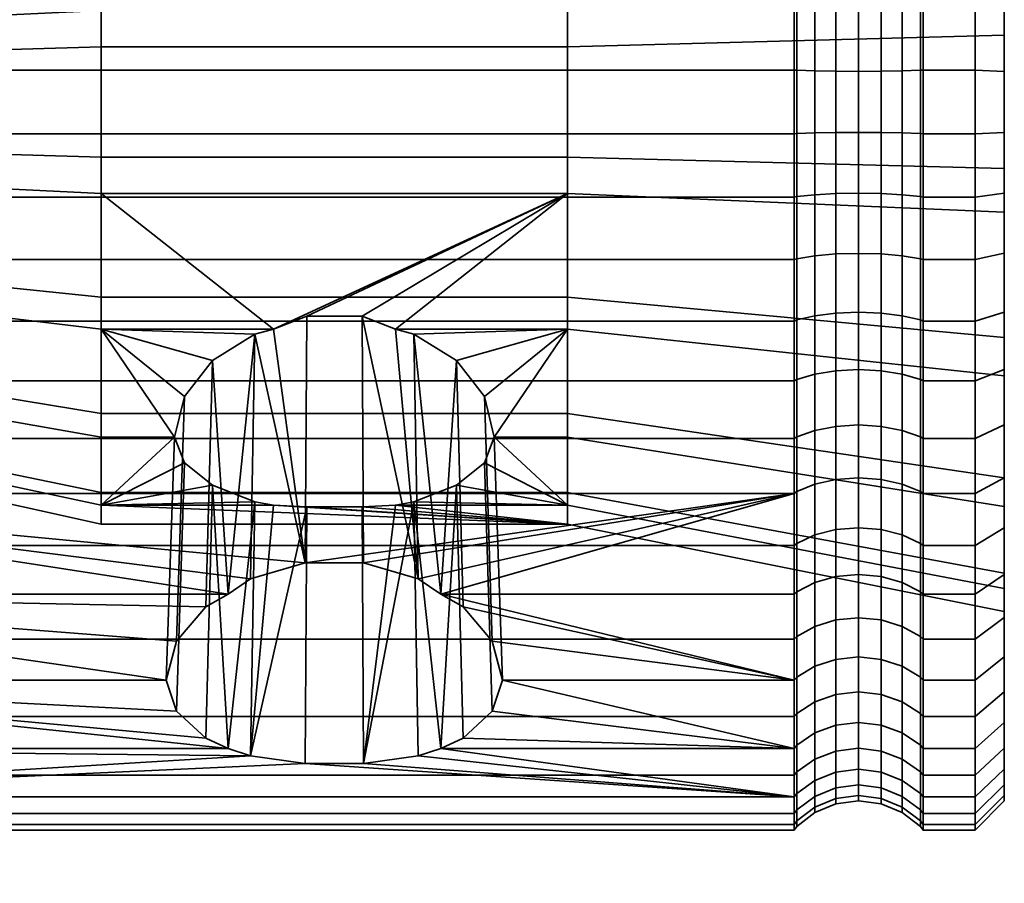
# Model space of a CAD drawing. Units: millimetres. Extents: x -363 to 139, y 185 to 687.
# Drawn here: x 105 to 139, y 396 to 426 of the extents above; entities that cross this region are included whole.
import ezdxf

# ---------------------------------------------------------------- set-up
doc = ezdxf.new("R2010")
doc.units = ezdxf.units.MM
doc.layers.add('kedersystem', color=4, linetype='Continuous', lineweight=35)

msp = doc.modelspace()

# ---------------------------------------------------------------- meshes
at = {"layer": 'kedersystem'}
mesh = msp.add_polyface(dxfattribs=at)
corners = [(131.973, 439.642, -49.984), (131.973, 436.184, -47.331), (132.066, 436.119, -47.434), (132.066, 439.56, -50.074), (131.973, 432.319, -45.319), (132.066, 432.273, -45.431), (131.973, 428.163, -44.009), (132.066, 428.137, -44.127), (131.973, 423.842, -43.44), (132.066, 423.837, -43.561), (131.973, 421.661, -93.392), (131.973, 426.015, -93.202), (132.066, 425.999, -93.082), (132.066, 421.667, -93.271), (131.973, 430.27, -92.259), (132.066, 430.233, -92.143), (131.973, 434.296, -90.591), (132.066, 434.24, -90.484), (131.973, 437.971, -88.25), (132.066, 437.897, -88.154), (112.602, 431.991, -57.514), (112.76, 438.048, -53.033), (113.957, 437.437, -52.236), (113.852, 431.201, -56.79), (115.426, 437.111, -51.812), (115.388, 430.781, -56.405), (116.988, 437.111, -51.812), (117.025, 430.781, -56.405), (118.457, 437.437, -52.236), (118.562, 431.201, -56.79), (119.654, 438.048, -53.033), (119.812, 431.991, -57.514), (120.436, 438.872, -54.107), (120.622, 433.052, -58.487), (120.707, 439.809, -55.328), (120.898, 434.256, -59.589), (120.436, 440.746, -56.549), (120.622, 435.009, -61.036), (119.654, 441.57, -57.622), (119.812, 435.674, -62.313), (124.207, 430.543, -56.187), (108.207, 430.543, -56.187), (124.207, 434.256, -59.589), (118.562, 436.168, -63.263), (124.207, 436.581, -64.056), (117.025, 436.432, -63.77), (108.207, 436.581, -64.056), (115.388, 436.432, -63.77), (139.187, 436.632, -57.765), (139.187, 432.153, -53.66), (139.187, 426.539, -51.335), (124.207, 425.89, -54.26), (139.187, 420.468, -51.07), (124.207, 420.859, -54.04), (139.187, 425.036, -85.762), (139.187, 430.831, -83.935), (124.207, 429.447, -81.278), (124.207, 424.645, -82.792), (139.187, 435.651, -80.236), (124.207, 433.442, -78.212), (139.187, 438.916, -75.111), (124.207, 436.148, -73.965), (139.187, 440.231, -69.179), (124.207, 437.238, -69.048), (139.187, 439.438, -63.155), (108.207, 425.89, -54.26), (108.207, 420.859, -54.04), (108.207, 429.447, -81.278), (108.207, 424.645, -82.792), (108.207, 433.442, -78.212), (108.207, 436.148, -73.965), (108.207, 437.238, -69.048)]
mesh.append_faces([[corners[k] for k in face] for face in [(0, 1, 2, 3), (1, 4, 5, 2), (4, 6, 7, 5), (6, 8, 9, 7), (10, 11, 12, 13), (11, 14, 15, 12), (14, 16, 17, 15), (16, 18, 19, 17), (20, 21, 22, 23), (23, 22, 24, 25), (25, 24, 26, 27), (27, 26, 28, 29), (29, 28, 30, 31), (31, 30, 32, 33), (33, 32, 34, 35), (35, 34, 36, 37), (37, 36, 38, 39), (48, 49, 40, 42), (49, 50, 51, 40), (50, 52, 53, 51), (54, 55, 56, 57), (55, 58, 59, 56), (58, 60, 61, 59), (60, 62, 63, 61), (64, 48, 42, 44), (40, 51, 65, 41), (51, 53, 66, 65), (57, 56, 67, 68), (56, 59, 69, 67), (59, 61, 70, 69), (61, 63, 71, 70), (63, 44, 46, 71)]])
mesh.append_faces([[corners[k] for k in face] for face in [(40, 35, 42), (37, 42, 35)]], dxfattribs={"vtx0": -1})
mesh.append_faces([[corners[k] for k in face] for face in [(42, 43, 44), (44, 45, 46)]], dxfattribs={"vtx0": -1, "vtx1": -1})
mesh.append_faces([[corners[k] for k in face] for face in [(40, 25, 27), (40, 27, 29), (40, 29, 31), (40, 31, 33), (40, 33, 35), (42, 39, 43), (44, 43, 45), (46, 45, 47)]], dxfattribs={"vtx0": -1, "vtx2": -1})
mesh.append_faces([[corners[k] for k in face] for face in [(40, 41, 25), (37, 39, 42)]], dxfattribs={"vtx1": -1, "vtx2": -1})
mesh = msp.add_polyface(dxfattribs=at)
corners = [(90.133, 428.163, -44.009), (131.973, 428.163, -44.009), (131.973, 432.319, -45.319), (90.133, 432.319, -45.319), (90.133, 423.842, -43.44), (131.973, 423.842, -43.44), (90.133, 426.015, -93.202), (131.973, 426.015, -93.202), (131.973, 421.661, -93.392), (90.133, 421.661, -93.392), (90.133, 430.27, -92.259), (131.973, 430.27, -92.259), (90.133, 434.296, -90.591), (131.973, 434.296, -90.591), (108.207, 430.543, -56.187), (108.207, 434.256, -59.589), (111.516, 434.256, -59.589), (111.792, 433.052, -58.487), (112.602, 431.991, -57.514), (113.852, 431.201, -56.79), (115.388, 430.781, -56.405), (99.99, 429.562, -57.727), (99.99, 432.807, -60.701), (108.207, 425.89, -54.26), (99.99, 425.495, -56.042), (108.207, 420.859, -54.04), (99.99, 421.098, -55.85), (108.207, 424.645, -82.792), (108.207, 429.447, -81.278), (99.99, 428.604, -79.658), (99.99, 424.406, -80.982), (108.207, 433.442, -78.212), (99.99, 432.096, -76.978), (99.207, 425.284, -56.995), (99.207, 429.037, -58.55), (99.264, 429.215, -58.27), (99.264, 425.356, -56.672), (99.679, 425.468, -56.167), (99.679, 429.493, -57.834), (99.207, 432.032, -61.295), (99.264, 432.296, -61.093), (99.679, 432.706, -60.778), (99.207, 433.908, -64.898), (99.264, 434.225, -64.799), (99.207, 433.559, -72.893), (99.207, 431.376, -76.319), (99.264, 431.621, -76.543), (99.264, 433.866, -73.019), (99.679, 434.344, -73.217), (99.679, 432.002, -76.893), (99.99, 434.461, -73.266), (99.207, 428.153, -78.792), (99.264, 428.307, -79.086), (99.679, 428.545, -79.545), (99.207, 424.279, -80.014), (99.264, 424.322, -80.343), (99.679, 424.39, -80.855), (99.207, 420.22, -79.837), (99.264, 420.148, -80.16), (99.679, 420.036, -80.665), (99.99, 420.009, -80.79), (99.207, 421.225, -56.818), (99.264, 421.182, -56.489), (99.679, 421.114, -55.977), (99.427, 429.373, -58.022), (99.427, 425.419, -56.385), (99.427, 432.529, -60.914), (99.427, 434.505, -64.71), (99.679, 434.718, -64.643), (99.427, 431.838, -76.742), (99.427, 434.137, -73.132), (99.427, 428.442, -79.347), (99.427, 424.36, -80.634), (99.427, 420.085, -80.447), (99.427, 421.143, -56.198)]
mesh.append_faces([[corners[k] for k in face] for face in [(0, 1, 2, 3), (4, 5, 1, 0), (6, 7, 8, 9), (10, 11, 7, 6), (12, 13, 11, 10), (15, 14, 21, 22), (14, 23, 24, 21), (23, 25, 26, 24), (27, 28, 29, 30), (28, 31, 32, 29), (33, 34, 35, 36), (37, 38, 21, 24), (34, 39, 40, 35), (38, 41, 22, 21), (39, 42, 43, 40), (44, 45, 46, 47), (48, 49, 32, 50), (45, 51, 52, 46), (49, 53, 29, 32), (51, 54, 55, 52), (53, 56, 30, 29), (54, 57, 58, 55), (56, 59, 60, 30), (61, 33, 36, 62), (63, 37, 24, 26), (36, 35, 64, 65), (65, 64, 38, 37), (35, 40, 66, 64), (64, 66, 41, 38), (40, 43, 67, 66), (66, 67, 68, 41), (47, 46, 69, 70), (70, 69, 49, 48), (46, 52, 71, 69), (69, 71, 53, 49), (52, 55, 72, 71), (71, 72, 56, 53), (55, 58, 73, 72), (72, 73, 59, 56), (62, 36, 65, 74), (74, 65, 37, 63)]])
mesh.append_faces([[corners[k] for k in face] for face in [(14, 16, 17), (14, 17, 18), (14, 18, 19), (14, 19, 20)]], dxfattribs={"vtx0": -1, "vtx2": -1})
mesh.append_faces([[corners[k] for k in face] for face in [(14, 15, 16)]], dxfattribs={"vtx2": -1})
mesh = msp.add_polyface(dxfattribs=at)
corners = [(136.401, 428.163, -44.009), (138.187, 428.163, -44.009), (138.187, 432.319, -45.319), (136.401, 432.319, -45.319), (136.401, 423.842, -43.44), (138.187, 423.842, -43.44), (136.401, 426.015, -93.202), (138.187, 426.015, -93.202), (138.187, 421.661, -93.392), (136.401, 421.661, -93.392), (136.401, 430.27, -92.259), (138.187, 430.27, -92.259), (136.308, 432.273, -45.431), (136.308, 428.137, -44.127), (136.308, 423.837, -43.561), (136.308, 421.667, -93.271), (136.308, 425.999, -93.082), (136.308, 430.233, -92.143), (139.187, 432.153, -53.66), (139.187, 431.935, -46.246), (139.187, 427.946, -44.989), (139.187, 426.539, -51.335), (139.187, 423.799, -44.443), (139.187, 420.468, -51.07), (139.187, 425.884, -92.207), (139.187, 429.968, -91.302), (139.187, 430.831, -83.935), (139.187, 433.832, -89.701), (139.187, 425.036, -85.762), (139.187, 421.705, -92.389), (135.687, 432.09, -45.872), (135.687, 428.033, -44.593), (134.963, 431.975, -46.148), (134.963, 427.969, -44.885), (134.187, 431.936, -46.243), (134.187, 427.946, -44.985), (133.41, 431.975, -46.148), (133.41, 427.969, -44.885), (132.687, 432.09, -45.872), (132.687, 428.033, -44.593), (132.066, 432.273, -45.431), (132.066, 428.137, -44.127), (135.687, 423.816, -44.037), (134.963, 423.803, -44.337), (134.187, 423.799, -44.439), (133.41, 423.803, -44.337), (132.687, 423.816, -44.037), (132.066, 423.837, -43.561), (135.687, 421.688, -92.795), (135.687, 425.937, -92.609), (134.963, 421.701, -92.495), (134.963, 425.898, -92.312), (134.187, 421.705, -92.393), (134.187, 425.885, -92.211), (133.41, 421.701, -92.495), (133.41, 425.898, -92.312), (132.687, 421.688, -92.795), (132.687, 425.937, -92.609), (132.066, 421.667, -93.271), (132.066, 425.999, -93.082), (135.687, 430.09, -91.689), (134.963, 430, -91.403), (134.187, 429.969, -91.305), (133.41, 430, -91.403), (132.687, 430.09, -91.689), (132.066, 430.233, -92.143), (134.187, 433.834, -89.704), (134.963, 433.881, -89.795), (133.41, 433.881, -89.795)]
mesh.append_faces([[corners[k] for k in face] for face in [(0, 1, 2, 3), (4, 5, 1, 0), (6, 7, 8, 9), (10, 11, 7, 6), (3, 12, 13, 0), (0, 13, 14, 4), (9, 15, 16, 6), (6, 16, 17, 10), (8, 7, 24, 29), (7, 11, 25, 24), (2, 1, 20, 19), (1, 5, 22, 20), (30, 31, 13, 12), (32, 33, 31, 30), (34, 35, 33, 32), (36, 37, 35, 34), (38, 39, 37, 36), (40, 41, 39, 38), (31, 42, 14, 13), (33, 43, 42, 31), (35, 44, 43, 33), (37, 45, 44, 35), (39, 46, 45, 37), (41, 47, 46, 39), (48, 49, 16, 15), (50, 51, 49, 48), (52, 53, 51, 50), (54, 55, 53, 52), (56, 57, 55, 54), (58, 59, 57, 56), (49, 60, 17, 16), (51, 61, 60, 49), (53, 62, 61, 51), (55, 63, 62, 53), (57, 64, 63, 55), (59, 65, 64, 57), (62, 66, 67, 61), (63, 68, 66, 62)]])
mesh.append_faces([[corners[k] for k in face] for face in [(18, 20, 21), (21, 22, 23), (28, 24, 26)]], dxfattribs={"vtx0": -1, "vtx1": -1})
mesh.append_faces([[corners[k] for k in face] for face in [(18, 19, 20), (21, 20, 22), (26, 25, 27), (28, 29, 24)]], dxfattribs={"vtx0": -1, "vtx2": -1})
mesh.append_faces([[corners[k] for k in face] for face in [(24, 25, 26)]], dxfattribs={"vtx1": -1, "vtx2": -1})
mesh = msp.add_polyface(dxfattribs=at)
corners = [(131.973, 423.842, -43.44), (131.973, 419.489, -43.63), (132.066, 419.505, -43.75), (132.066, 423.837, -43.561), (131.973, 415.234, -44.573), (132.066, 415.271, -44.689), (131.973, 411.208, -46.241), (132.066, 411.264, -46.348), (131.973, 407.533, -48.582), (132.066, 407.607, -48.678), (131.973, 409.319, -89.501), (131.973, 413.185, -91.513), (132.066, 413.231, -91.401), (132.066, 409.385, -89.398), (131.973, 417.341, -92.823), (132.066, 417.367, -92.705), (131.973, 421.661, -93.392), (132.066, 421.667, -93.271), (124.207, 408.266, -67.784), (124.207, 408.923, -72.776), (118.297, 408.923, -72.776), (114.117, 408.923, -72.776), (108.207, 408.923, -72.776), (124.207, 411.248, -77.243), (121.689, 411.248, -77.243), (121.35, 410.371, -75.557), (120.393, 409.601, -74.079), (118.936, 409.032, -72.985), (124.207, 414.961, -80.645), (118.297, 414.961, -80.645), (118.936, 414.788, -80.486), (120.393, 413.878, -79.653), (121.35, 412.65, -78.527), (124.207, 419.614, -82.572), (108.207, 419.614, -82.572), (114.117, 414.961, -80.645), (115.26, 415.398, -80.826), (117.154, 415.398, -80.826), (121.623, 404.255, -85.094), (120.619, 405.429, -86.375), (119.855, 405.862, -86.848), (119.083, 406.389, -87.252), (117.205, 406.946, -87.68), (115.209, 406.946, -87.68), (113.477, 414.788, -80.486), (139.187, 420.468, -51.07), (139.187, 414.673, -52.897), (124.207, 416.057, -55.554), (124.207, 420.859, -54.04), (139.187, 409.853, -56.596), (124.207, 412.061, -58.62), (139.187, 406.588, -61.721), (124.207, 409.356, -62.867), (139.187, 406.066, -73.677), (139.187, 408.871, -79.067), (139.187, 413.351, -83.172), (139.187, 418.965, -85.497), (139.187, 425.036, -85.762), (124.207, 424.645, -82.792), (108.207, 416.057, -55.554), (108.207, 420.859, -54.04), (108.207, 412.061, -58.62), (108.207, 409.356, -62.867), (108.207, 408.266, -67.784), (108.207, 424.645, -82.792), (132.687, 415.414, -45.143), (132.687, 419.567, -44.223), (132.687, 411.484, -46.771)]
mesh.append_faces([[corners[k] for k in face] for face in [(0, 1, 2, 3), (1, 4, 5, 2), (4, 6, 7, 5), (6, 8, 9, 7), (10, 11, 12, 13), (11, 14, 15, 12), (14, 16, 17, 15), (38, 32, 31, 39), (42, 37, 36, 43), (45, 46, 47, 48), (46, 49, 50, 47), (49, 51, 52, 50), (53, 54, 23, 19), (54, 55, 28, 23), (55, 56, 33, 28), (56, 57, 58, 33), (48, 47, 59, 60), (47, 50, 61, 59), (50, 52, 62, 61), (52, 18, 63, 62), (33, 58, 64, 34), (2, 5, 65, 66), (5, 7, 67, 65)]])
mesh.append_faces([[corners[k] for k in face] for face in [(19, 27, 20), (28, 24, 23), (33, 29, 28), (40, 30, 41), (41, 37, 42)]], dxfattribs={"vtx0": -1})
mesh.append_faces([[corners[k] for k in face] for face in [(18, 21, 22), (19, 24, 25), (19, 25, 26), (19, 26, 27), (28, 30, 31), (28, 31, 32), (28, 32, 24), (33, 35, 36), (33, 36, 37), (33, 37, 29), (40, 31, 30), (41, 29, 37), (43, 35, 44)]], dxfattribs={"vtx0": -1, "vtx2": -1})
mesh.append_faces([[corners[k] for k in face] for face in [(33, 34, 35)]], dxfattribs={"vtx1": -1, "vtx2": -1})
mesh.append_faces([[corners[k] for k in face] for face in [(18, 19, 20), (19, 23, 24), (28, 29, 30), (41, 30, 29), (43, 36, 35)]], dxfattribs={"vtx2": -1})
mesh = msp.add_polyface(dxfattribs=at)
corners = [(136.401, 419.489, -43.63), (138.187, 419.489, -43.63), (138.187, 423.842, -43.44), (136.401, 423.842, -43.44), (136.401, 415.234, -44.573), (138.187, 415.234, -44.573), (136.401, 417.341, -92.823), (138.187, 417.341, -92.823), (138.187, 413.185, -91.513), (136.401, 413.185, -91.513), (136.401, 421.661, -93.392), (138.187, 421.661, -93.392), (136.308, 423.837, -43.561), (136.308, 419.505, -43.75), (136.308, 415.271, -44.689), (136.308, 413.231, -91.401), (136.308, 417.367, -92.705), (136.308, 421.667, -93.271), (139.187, 420.468, -51.07), (139.187, 423.799, -44.443), (139.187, 419.62, -44.625), (139.187, 415.536, -45.53), (139.187, 411.672, -47.131), (139.187, 414.673, -52.897), (139.187, 413.569, -90.586), (139.187, 417.558, -91.843), (139.187, 418.965, -85.497), (139.187, 421.705, -92.389), (139.187, 425.036, -85.762), (139.187, 413.351, -83.172), (135.687, 423.816, -44.037), (135.687, 419.567, -44.223), (134.963, 423.803, -44.337), (134.963, 419.606, -44.52), (134.187, 423.799, -44.439), (134.187, 419.619, -44.621), (133.41, 423.803, -44.337), (133.41, 419.606, -44.52), (132.687, 423.816, -44.037), (132.687, 419.567, -44.223), (132.066, 423.837, -43.561), (132.066, 419.505, -43.75), (135.687, 415.414, -45.143), (134.963, 415.504, -45.429), (134.187, 415.535, -45.527), (133.41, 415.504, -45.429), (132.687, 415.414, -45.143), (134.963, 411.623, -47.037), (135.687, 411.484, -46.771), (134.187, 411.67, -47.128), (133.41, 411.623, -47.037), (132.687, 411.484, -46.771), (135.687, 413.414, -90.96), (135.687, 417.47, -92.24), (134.963, 413.528, -90.684), (134.963, 417.535, -91.947), (134.187, 413.568, -90.589), (134.187, 417.557, -91.847), (133.41, 413.528, -90.684), (133.41, 417.535, -91.947), (132.687, 413.414, -90.96), (132.687, 417.47, -92.24), (132.066, 413.231, -91.401), (132.066, 417.367, -92.705), (135.687, 421.688, -92.795), (134.963, 421.701, -92.495), (134.187, 421.705, -92.393), (133.41, 421.701, -92.495), (132.687, 421.688, -92.795), (132.066, 421.667, -93.271)]
mesh.append_faces([[corners[k] for k in face] for face in [(0, 1, 2, 3), (4, 5, 1, 0), (6, 7, 8, 9), (10, 11, 7, 6), (3, 12, 13, 0), (0, 13, 14, 4), (9, 15, 16, 6), (6, 16, 17, 10), (8, 7, 25, 24), (7, 11, 27, 25), (2, 1, 20, 19), (1, 5, 21, 20), (30, 31, 13, 12), (32, 33, 31, 30), (34, 35, 33, 32), (36, 37, 35, 34), (38, 39, 37, 36), (40, 41, 39, 38), (31, 42, 14, 13), (33, 43, 42, 31), (35, 44, 43, 33), (37, 45, 44, 35), (39, 46, 45, 37), (43, 47, 48, 42), (44, 49, 47, 43), (45, 50, 49, 44), (46, 51, 50, 45), (52, 53, 16, 15), (54, 55, 53, 52), (56, 57, 55, 54), (58, 59, 57, 56), (60, 61, 59, 58), (62, 63, 61, 60), (53, 64, 17, 16), (55, 65, 64, 53), (57, 66, 65, 55), (59, 67, 66, 57), (61, 68, 67, 59), (63, 69, 68, 61)]])
mesh.append_faces([[corners[k] for k in face] for face in [(22, 23, 21), (26, 27, 28), (29, 24, 26)]], dxfattribs={"vtx0": -1, "vtx1": -1})
mesh.append_faces([[corners[k] for k in face] for face in [(18, 19, 20), (18, 20, 21), (21, 23, 18), (26, 25, 27)]], dxfattribs={"vtx0": -1, "vtx2": -1})
mesh.append_faces([[corners[k] for k in face] for face in [(24, 25, 26)]], dxfattribs={"vtx1": -1, "vtx2": -1})
mesh = msp.add_polyface(dxfattribs=at)
corners = [(90.133, 419.489, -43.63), (131.973, 419.489, -43.63), (131.973, 423.842, -43.44), (90.133, 423.842, -43.44), (90.133, 415.234, -44.573), (131.973, 415.234, -44.573), (90.133, 411.208, -46.241), (131.973, 411.208, -46.241), (90.133, 413.185, -91.513), (131.973, 413.185, -91.513), (131.973, 409.319, -89.501), (90.133, 409.319, -89.501), (90.133, 417.341, -92.823), (131.973, 417.341, -92.823), (90.133, 421.661, -93.392), (131.973, 421.661, -93.392), (108.207, 414.961, -80.645), (108.207, 411.248, -77.243), (110.725, 411.248, -77.243), (111.064, 412.65, -78.527), (112.021, 413.878, -79.653), (113.477, 414.788, -80.486), (114.117, 414.961, -80.645), (108.207, 419.614, -82.572), (112.559, 405.862, -86.848), (108.207, 420.859, -54.04), (108.207, 416.057, -55.554), (99.99, 416.9, -57.174), (99.99, 421.098, -55.85), (108.207, 412.061, -58.62), (99.99, 413.408, -59.854), (108.207, 409.356, -62.867), (99.99, 411.043, -63.566), (99.99, 415.942, -79.105), (99.99, 412.697, -76.131), (99.99, 420.009, -80.79), (108.207, 424.645, -82.792), (99.99, 424.406, -80.982), (99.207, 420.22, -79.837), (99.207, 416.467, -78.282), (99.264, 416.288, -78.562), (99.264, 420.148, -80.16), (99.679, 420.036, -80.665), (99.679, 416.011, -78.998), (99.207, 413.471, -75.537), (99.264, 413.208, -75.739), (99.679, 412.798, -76.054), (99.207, 411.596, -71.934), (99.264, 411.279, -72.033), (99.679, 410.786, -72.189), (99.99, 410.664, -72.227), (99.207, 411.065, -67.906), (99.264, 410.734, -67.891), (99.207, 411.945, -63.939), (99.264, 411.638, -63.813), (99.207, 414.127, -60.513), (99.264, 413.883, -60.289), (99.679, 411.16, -63.615), (99.679, 413.501, -59.939), (99.207, 417.35, -58.04), (99.264, 417.197, -57.746), (99.679, 416.958, -57.287), (99.207, 421.225, -56.818), (99.264, 421.182, -56.489), (99.679, 421.114, -55.977), (99.427, 416.13, -78.81), (99.427, 420.085, -80.447), (99.427, 412.975, -75.918), (99.427, 410.999, -72.122), (99.427, 411.366, -63.7), (99.427, 410.44, -67.878), (99.427, 413.666, -60.09), (99.427, 417.062, -57.485), (99.427, 421.143, -56.198)]
mesh.append_faces([[corners[k] for k in face] for face in [(0, 1, 2, 3), (4, 5, 1, 0), (6, 7, 5, 4), (8, 9, 10, 11), (12, 13, 9, 8), (14, 15, 13, 12), (25, 26, 27, 28), (26, 29, 30, 27), (29, 31, 32, 30), (17, 16, 33, 34), (16, 23, 35, 33), (23, 36, 37, 35), (38, 39, 40, 41), (42, 43, 33, 35), (39, 44, 45, 40), (43, 46, 34, 33), (44, 47, 48, 45), (46, 49, 50, 34), (47, 51, 52, 48), (51, 53, 54, 52), (53, 55, 56, 54), (57, 58, 30, 32), (55, 59, 60, 56), (58, 61, 27, 30), (59, 62, 63, 60), (61, 64, 28, 27), (41, 40, 65, 66), (66, 65, 43, 42), (40, 45, 67, 65), (65, 67, 46, 43), (45, 48, 68, 67), (67, 68, 49, 46), (52, 54, 69, 70), (54, 56, 71, 69), (69, 71, 58, 57), (56, 60, 72, 71), (71, 72, 61, 58), (60, 63, 73, 72), (72, 73, 64, 61)]])
mesh.append_faces([[corners[k] for k in face] for face in [(16, 21, 22), (22, 23, 16)]], dxfattribs={"vtx0": -1})
mesh.append_faces([[corners[k] for k in face] for face in [(16, 18, 19), (16, 19, 20), (16, 20, 21), (24, 21, 20)]], dxfattribs={"vtx0": -1, "vtx2": -1})
mesh.append_faces([[corners[k] for k in face] for face in [(16, 17, 18)]], dxfattribs={"vtx2": -1})
mesh = msp.add_polyface(dxfattribs=at)
corners = [(136.401, 409.319, -89.501), (138.187, 409.319, -89.501), (138.187, 405.862, -86.848), (136.401, 405.862, -86.848), (136.401, 411.208, -46.241), (138.187, 411.208, -46.241), (138.187, 415.234, -44.573), (136.401, 415.234, -44.573), (136.401, 407.533, -48.582), (138.187, 407.533, -48.582), (136.401, 413.185, -91.513), (138.187, 413.185, -91.513), (136.308, 415.271, -44.689), (136.308, 411.264, -46.348), (136.308, 407.607, -48.678), (136.308, 405.944, -86.758), (136.308, 409.385, -89.398), (136.308, 413.231, -91.401), (139.187, 405.273, -67.653), (139.187, 406.588, -61.721), (139.187, 408.144, -49.379), (139.187, 409.853, -56.596), (139.187, 411.672, -47.131), (139.187, 414.673, -52.897), (139.187, 405.06, -52.204), (139.187, 406.066, -73.677), (139.187, 406.54, -86.108), (139.187, 408.871, -79.067), (139.187, 409.859, -88.654), (139.187, 413.351, -83.172), (139.187, 413.569, -90.586), (139.187, 415.536, -45.53), (138.187, 404.32, -51.526), (135.687, 415.414, -45.143), (135.687, 411.484, -46.771), (135.687, 407.897, -49.057), (134.963, 411.623, -47.037), (134.963, 408.079, -49.294), (134.187, 411.67, -47.128), (134.187, 408.142, -49.376), (133.41, 411.623, -47.037), (133.41, 408.079, -49.294), (132.687, 411.484, -46.771), (132.687, 407.897, -49.057), (132.066, 411.264, -46.348), (132.066, 407.607, -48.678), (135.687, 404.761, -51.93), (136.308, 404.409, -51.608), (134.963, 404.982, -52.133), (134.187, 405.057, -52.202), (133.41, 404.982, -52.133), (132.687, 404.761, -51.93), (135.687, 406.266, -86.407), (135.687, 409.641, -88.996), (134.963, 406.469, -86.186), (134.963, 409.802, -88.744), (134.187, 406.538, -86.111), (134.187, 409.857, -88.657), (133.41, 406.469, -86.186), (133.41, 409.802, -88.744), (132.687, 406.266, -86.407), (132.687, 409.641, -88.996), (132.066, 405.944, -86.758), (132.066, 409.385, -89.398), (135.687, 413.414, -90.96), (134.963, 413.528, -90.684), (134.187, 413.568, -90.589), (133.41, 413.528, -90.684), (132.687, 413.414, -90.96), (132.066, 413.231, -91.401)]
mesh.append_faces([[corners[k] for k in face] for face in [(0, 1, 2, 3), (4, 5, 6, 7), (8, 9, 5, 4), (10, 11, 1, 0), (7, 12, 13, 4), (4, 13, 14, 8), (3, 15, 16, 0), (0, 16, 17, 10), (6, 5, 22, 31), (5, 9, 20, 22), (9, 32, 24, 20), (2, 1, 28, 26), (1, 11, 30, 28), (33, 34, 13, 12), (34, 35, 14, 13), (36, 37, 35, 34), (38, 39, 37, 36), (40, 41, 39, 38), (42, 43, 41, 40), (44, 45, 43, 42), (35, 46, 47, 14), (37, 48, 46, 35), (39, 49, 48, 37), (41, 50, 49, 39), (43, 51, 50, 41), (52, 53, 16, 15), (54, 55, 53, 52), (56, 57, 55, 54), (58, 59, 57, 56), (60, 61, 59, 58), (62, 63, 61, 60), (53, 64, 17, 16), (55, 65, 64, 53), (57, 66, 65, 55), (59, 67, 66, 57), (61, 68, 67, 59), (63, 69, 68, 61)]])
mesh.append_faces([[corners[k] for k in face] for face in [(20, 21, 22), (24, 18, 20), (25, 26, 27), (27, 28, 29)]], dxfattribs={"vtx0": -1, "vtx1": -1})
mesh.append_faces([[corners[k] for k in face] for face in [(20, 19, 21), (22, 21, 23), (27, 26, 28), (29, 28, 30)]], dxfattribs={"vtx0": -1, "vtx2": -1})
mesh.append_faces([[corners[k] for k in face] for face in [(18, 19, 20)]], dxfattribs={"vtx1": -1, "vtx2": -1})
mesh = msp.add_polyface(dxfattribs=at)
corners = [(131.973, 398.909, -75.934), (90.133, 398.909, -75.934), (115.209, 400.054, -78.698), (113.33, 400.323, -79.346), (90.133, 400.577, -79.96), (112.559, 400.577, -79.96), (131.973, 409.319, -89.501), (115.209, 406.946, -87.68), (90.133, 409.319, -89.501), (113.33, 406.389, -87.252), (112.559, 405.862, -86.848), (90.133, 407.533, -48.582), (131.973, 407.533, -48.582), (131.973, 411.208, -46.241), (90.133, 411.208, -46.241), (90.133, 404.32, -51.526), (131.973, 404.32, -51.526), (90.133, 401.667, -54.984), (131.973, 401.667, -54.984), (90.133, 399.655, -58.849), (131.973, 399.655, -58.849), (90.133, 398.345, -63.005), (131.973, 398.345, -63.005), (90.133, 397.776, -67.326), (131.973, 397.776, -67.326), (90.133, 397.966, -71.679), (131.973, 397.966, -71.679), (90.133, 402.918, -83.635), (110.439, 402.918, -83.635), (110.791, 401.855, -81.966), (111.795, 400.921, -80.501), (90.133, 405.862, -86.848), (111.795, 405.429, -86.375), (110.791, 404.255, -85.094), (124.207, 408.266, -67.784), (108.207, 408.923, -72.776), (108.207, 408.266, -67.784), (114.117, 408.923, -72.776), (113.477, 409.032, -72.985), (112.021, 409.601, -74.079), (111.064, 410.371, -75.557), (110.725, 411.248, -77.243), (108.207, 411.248, -77.243), (115.26, 408.861, -72.308), (113.477, 414.788, -80.486), (112.021, 413.878, -79.653), (111.064, 412.65, -78.527), (108.207, 409.356, -62.867), (99.99, 410.09, -67.863), (99.99, 411.043, -63.566), (99.99, 410.664, -72.227), (99.99, 412.697, -76.131), (99.679, 410.786, -72.189), (99.679, 410.217, -67.869), (99.679, 411.16, -63.615), (99.264, 411.279, -72.033), (99.264, 410.734, -67.891), (99.427, 410.44, -67.878), (99.427, 410.999, -72.122), (99.427, 411.366, -63.7)]
mesh.append_faces([[corners[k] for k in face] for face in [(11, 12, 13, 14), (15, 16, 12, 11), (17, 18, 16, 15), (19, 20, 18, 17), (21, 22, 20, 19), (23, 24, 22, 21), (25, 26, 24, 23), (1, 0, 26, 25), (28, 41, 40, 29), (29, 40, 39, 30), (32, 45, 46, 33), (33, 46, 41, 28), (47, 36, 48, 49), (36, 35, 50, 48), (35, 42, 51, 50), (52, 53, 48, 50), (53, 54, 49, 48), (55, 56, 57, 58), (58, 57, 53, 52), (57, 59, 54, 53)]])
mesh.append_faces([[corners[k] for k in face] for face in [(3, 4, 5), (34, 35, 36), (35, 41, 42), (5, 38, 3), (7, 44, 9), (10, 45, 32)]], dxfattribs={"vtx0": -1})
mesh.append_faces([[corners[k] for k in face] for face in [(6, 7, 8)]], dxfattribs={"vtx0": -1, "vtx1": -1})
mesh.append_faces([[corners[k] for k in face] for face in [(8, 7, 9), (8, 9, 10), (27, 29, 30), (27, 30, 5), (31, 32, 33), (31, 33, 28), (35, 38, 39), (35, 39, 40), (35, 40, 41), (5, 39, 38), (3, 37, 43)]], dxfattribs={"vtx0": -1, "vtx2": -1})
mesh.append_faces([[corners[k] for k in face] for face in [(0, 1, 2), (3, 2, 1)]], dxfattribs={"vtx1": -1, "vtx2": -1})
mesh.append_faces([[corners[k] for k in face] for face in [(27, 28, 29), (31, 10, 32), (35, 37, 38), (5, 30, 39), (3, 38, 37), (10, 9, 44)]], dxfattribs={"vtx2": -1})
mesh = msp.add_polyface(dxfattribs=at)
corners = [(131.973, 398.909, -75.934), (115.209, 400.054, -78.698), (117.205, 400.054, -78.698), (119.083, 400.323, -79.346), (119.855, 400.577, -79.96), (131.973, 400.577, -79.96), (131.973, 409.319, -89.501), (131.973, 405.862, -86.848), (119.855, 405.862, -86.848), (119.083, 406.389, -87.252), (117.205, 406.946, -87.68), (115.209, 406.946, -87.68), (120.619, 400.921, -80.501), (121.623, 401.855, -81.966), (121.975, 402.918, -83.635), (131.973, 402.918, -83.635), (121.623, 404.255, -85.094), (120.619, 405.429, -86.375), (131.973, 407.533, -48.582), (131.973, 404.32, -51.526), (132.066, 404.409, -51.608), (132.066, 407.607, -48.678), (131.973, 401.667, -54.984), (132.066, 401.769, -55.049), (131.973, 399.655, -58.849), (132.066, 399.767, -58.895), (131.973, 398.345, -63.005), (132.066, 398.463, -63.031), (131.973, 397.776, -67.326), (132.066, 397.897, -67.331), (131.973, 397.966, -71.679), (132.066, 398.086, -71.663), (132.066, 399.025, -75.897), (132.066, 400.684, -79.904), (132.066, 403.014, -83.561), (132.066, 405.944, -86.758), (132.066, 409.385, -89.398), (124.207, 408.266, -67.784), (118.297, 408.923, -72.776), (117.154, 408.861, -72.308), (115.26, 408.861, -72.308), (114.117, 408.923, -72.776), (113.33, 400.323, -79.346), (118.936, 409.032, -72.985), (120.393, 409.601, -74.079), (121.35, 410.371, -75.557), (121.689, 411.248, -77.243), (121.35, 412.65, -78.527), (120.393, 413.878, -79.653), (139.187, 406.588, -61.721), (139.187, 405.273, -67.653), (124.207, 409.356, -62.867), (139.187, 406.066, -73.677), (124.207, 408.923, -72.776), (132.687, 404.761, -51.93), (132.687, 407.897, -49.057), (132.687, 402.172, -55.305)]
mesh.append_faces([[corners[k] for k in face] for face in [(18, 19, 20, 21), (19, 22, 23, 20), (22, 24, 25, 23), (24, 26, 27, 25), (26, 28, 29, 27), (28, 30, 31, 29), (30, 0, 32, 31), (0, 5, 33, 32), (5, 15, 34, 33), (15, 7, 35, 34), (7, 6, 36, 35), (1, 40, 39, 2), (12, 44, 45, 13), (13, 45, 46, 14), (14, 46, 47, 16), (49, 50, 37, 51), (50, 52, 53, 37), (21, 20, 54, 55), (20, 23, 56, 54)]])
mesh.append_faces([[corners[k] for k in face] for face in [(0, 4, 5), (5, 14, 15), (15, 8, 7), (42, 40, 1), (2, 43, 3), (4, 44, 12)]], dxfattribs={"vtx0": -1})
mesh.append_faces([[corners[k] for k in face] for face in [(0, 1, 2), (0, 2, 3), (0, 3, 4), (6, 8, 9), (6, 9, 10), (6, 10, 11), (5, 12, 13), (5, 13, 14), (15, 16, 17), (15, 17, 8), (37, 38, 39), (37, 39, 40), (37, 40, 41), (2, 38, 43), (4, 43, 44)]], dxfattribs={"vtx0": -1, "vtx2": -1})
mesh.append_faces([[corners[k] for k in face] for face in [(6, 7, 8), (5, 4, 12), (15, 14, 16), (2, 39, 38), (4, 3, 43), (8, 17, 48)]], dxfattribs={"vtx2": -1})
mesh = msp.add_polyface(dxfattribs=at)
corners = [(89.722, 407.207, -48.157), (89.722, 403.925, -51.164), (90.133, 404.32, -51.526), (90.133, 407.533, -48.582), (89.722, 401.215, -54.696), (90.133, 401.667, -54.984), (89.722, 399.16, -58.644), (90.133, 399.655, -58.849), (89.187, 406.073, -61.507), (88.687, 406.427, -61.654), (88.687, 407.849, -58.922), (89.187, 407.526, -58.716), (89.722, 397.822, -62.889), (90.133, 398.345, -63.005), (89.187, 405.126, -64.509), (88.687, 405.501, -64.592), (89.722, 397.241, -67.302), (90.133, 397.776, -67.326), (89.187, 404.716, -67.629), (88.687, 405.099, -67.645), (89.722, 397.435, -71.749), (90.133, 397.966, -71.679), (89.187, 404.853, -70.772), (88.687, 405.233, -70.722), (89.722, 398.398, -76.095), (90.133, 398.909, -75.934), (89.187, 405.534, -73.845), (88.687, 405.9, -73.729), (89.722, 400.102, -80.207), (90.133, 400.577, -79.96), (89.187, 406.738, -76.752), (88.687, 407.079, -76.575), (89.722, 402.493, -83.961), (90.133, 402.918, -83.635), (89.187, 408.429, -79.406), (88.687, 408.733, -79.173), (89.722, 405.5, -87.243), (90.133, 405.862, -86.848), (89.722, 409.032, -89.952), (90.133, 409.319, -89.501), (113.33, 400.323, -79.346), (112.559, 405.862, -86.848), (112.559, 400.577, -79.96), (110.439, 402.918, -83.635), (88.687, 406.723, -47.527), (88.687, 403.339, -50.628), (87.481, 402.971, -50.29), (87.481, 400.124, -54), (88.687, 400.545, -54.269), (87.481, 397.965, -58.149), (88.687, 398.426, -58.34), (87.481, 406.889, -61.845), (87.481, 408.271, -59.19), (87.481, 396.558, -62.609), (88.687, 397.046, -62.717), (87.481, 405.989, -64.7), (87.481, 395.948, -67.246), (88.687, 396.447, -67.268), (87.481, 405.598, -67.667), (88.687, 396.647, -71.853), (87.481, 405.728, -70.657), (88.687, 397.64, -76.334), (87.481, 406.376, -73.579), (87.481, 397.164, -76.484), (87.481, 398.954, -80.805), (88.687, 399.397, -80.574), (87.481, 407.522, -76.344), (87.481, 401.467, -84.749), (88.687, 401.863, -84.445), (87.481, 409.13, -78.869), (88.687, 404.964, -87.829), (87.481, 404.626, -88.197), (87.481, 408.336, -91.044), (88.687, 408.605, -90.623)]
mesh.append_faces([[corners[k] for k in face] for face in [(0, 1, 2, 3), (1, 4, 5, 2), (4, 6, 7, 5), (8, 9, 10, 11), (6, 12, 13, 7), (14, 15, 9, 8), (12, 16, 17, 13), (18, 19, 15, 14), (16, 20, 21, 17), (22, 23, 19, 18), (20, 24, 25, 21), (26, 27, 23, 22), (24, 28, 29, 25), (30, 31, 27, 26), (28, 32, 33, 29), (34, 35, 31, 30), (32, 36, 37, 33), (36, 38, 39, 37), (44, 45, 1, 0), (46, 47, 48, 45), (45, 48, 4, 1), (47, 49, 50, 48), (48, 50, 6, 4), (10, 9, 51, 52), (49, 53, 54, 50), (50, 54, 12, 6), (9, 15, 55, 51), (53, 56, 57, 54), (54, 57, 16, 12), (15, 19, 58, 55), (57, 59, 20, 16), (19, 23, 60, 58), (59, 61, 24, 20), (23, 27, 62, 60), (63, 64, 65, 61), (61, 65, 28, 24), (27, 31, 66, 62), (64, 67, 68, 65), (65, 68, 32, 28), (31, 35, 69, 66), (68, 70, 36, 32), (71, 72, 73, 70), (70, 73, 38, 36)]])
mesh.append_faces([[corners[k] for k in face] for face in [(39, 41, 37), (33, 42, 29), (37, 43, 33)]], dxfattribs={"vtx0": -1})
mesh.append_faces([[corners[k] for k in face] for face in [(40, 25, 29)]], dxfattribs={"vtx0": -1, "vtx2": -1})
mesh = msp.add_polyface(dxfattribs=at)
corners = [(136.401, 404.32, -51.526), (138.187, 404.32, -51.526), (138.187, 407.533, -48.582), (136.401, 407.533, -48.582), (136.401, 401.667, -54.984), (138.187, 401.667, -54.984), (136.401, 399.655, -58.849), (138.187, 399.655, -58.849), (136.401, 402.918, -83.635), (138.187, 402.918, -83.635), (138.187, 400.577, -79.96), (136.401, 400.577, -79.96), (136.401, 405.862, -86.848), (138.187, 405.862, -86.848), (136.308, 407.607, -48.678), (136.308, 404.409, -51.608), (136.308, 401.769, -55.049), (136.308, 399.767, -58.895), (136.308, 400.684, -79.904), (136.308, 403.014, -83.561), (136.308, 405.944, -86.758), (139.187, 400.582, -59.233), (139.187, 399.866, -75.632), (139.187, 401.467, -79.496), (139.187, 402.514, -55.523), (139.187, 403.714, -83.024), (139.187, 405.06, -52.204), (139.187, 405.273, -67.653), (139.187, 406.54, -86.108), (139.187, 406.066, -73.677), (135.687, 404.761, -51.93), (135.687, 402.172, -55.305), (134.963, 404.982, -52.133), (134.963, 402.424, -55.466), (134.187, 405.057, -52.202), (134.187, 402.511, -55.521), (133.41, 404.982, -52.133), (133.41, 402.424, -55.466), (132.687, 404.761, -51.93), (132.687, 402.172, -55.305), (135.687, 400.207, -59.078), (134.963, 400.484, -59.192), (134.187, 400.579, -59.232), (133.41, 400.484, -59.192), (132.687, 400.207, -59.078), (132.066, 401.769, -55.049), (132.066, 399.767, -58.895), (134.187, 399.863, -75.633), (134.187, 401.464, -79.498), (134.963, 401.373, -79.545), (134.963, 399.765, -75.664), (133.41, 399.765, -75.664), (133.41, 401.373, -79.545), (135.687, 401.107, -79.684), (135.687, 403.393, -83.271), (134.963, 403.63, -83.089), (134.187, 403.711, -83.026), (133.41, 403.63, -83.089), (132.687, 401.107, -79.684), (132.687, 403.393, -83.271), (132.066, 400.684, -79.904), (132.066, 403.014, -83.561), (135.687, 406.266, -86.407), (134.963, 406.469, -86.186), (134.187, 406.538, -86.111), (133.41, 406.469, -86.186), (132.687, 406.266, -86.407), (132.066, 405.944, -86.758)]
mesh.append_faces([[corners[k] for k in face] for face in [(0, 1, 2, 3), (4, 5, 1, 0), (6, 7, 5, 4), (8, 9, 10, 11), (12, 13, 9, 8), (3, 14, 15, 0), (0, 15, 16, 4), (4, 16, 17, 6), (11, 18, 19, 8), (8, 19, 20, 12), (1, 5, 24, 26), (5, 7, 21, 24), (10, 9, 25, 23), (9, 13, 28, 25), (30, 31, 16, 15), (32, 33, 31, 30), (34, 35, 33, 32), (36, 37, 35, 34), (38, 39, 37, 36), (31, 40, 17, 16), (33, 41, 40, 31), (35, 42, 41, 33), (37, 43, 42, 35), (39, 44, 43, 37), (45, 46, 44, 39), (47, 48, 49, 50), (51, 52, 48, 47), (53, 54, 19, 18), (49, 55, 54, 53), (48, 56, 55, 49), (52, 57, 56, 48), (58, 59, 57, 52), (60, 61, 59, 58), (54, 62, 20, 19), (55, 63, 62, 54), (56, 64, 63, 55), (57, 65, 64, 56), (59, 66, 65, 57), (61, 67, 66, 59)]])
mesh.append_faces([[corners[k] for k in face] for face in [(21, 23, 24), (24, 25, 26), (27, 28, 29)]], dxfattribs={"vtx0": -1, "vtx1": -1})
mesh.append_faces([[corners[k] for k in face] for face in [(26, 25, 27)]], dxfattribs={"vtx0": -1, "vtx1": -1, "vtx2": -1})
mesh.append_faces([[corners[k] for k in face] for face in [(21, 22, 23), (24, 23, 25), (27, 25, 28)]], dxfattribs={"vtx0": -1, "vtx2": -1})
mesh = msp.add_polyface(dxfattribs=at)
corners = [(136.401, 400.577, -79.96), (138.187, 400.577, -79.96), (138.187, 398.909, -75.934), (136.401, 398.909, -75.934), (136.401, 398.345, -63.005), (138.187, 398.345, -63.005), (138.187, 399.655, -58.849), (136.401, 399.655, -58.849), (136.401, 397.776, -67.326), (138.187, 397.776, -67.326), (136.401, 397.966, -71.679), (138.187, 397.966, -71.679), (136.308, 399.767, -58.895), (136.308, 398.463, -63.031), (136.308, 397.897, -67.331), (136.308, 398.086, -71.663), (136.308, 399.025, -75.897), (136.308, 400.684, -79.904), (139.187, 398.779, -67.369), (139.187, 398.961, -71.548), (139.187, 399.325, -63.222), (139.187, 399.866, -75.632), (139.187, 400.582, -59.233), (139.187, 401.467, -79.496), (135.687, 400.207, -59.078), (135.687, 398.928, -63.134), (134.963, 400.484, -59.192), (134.963, 399.221, -63.199), (134.187, 400.579, -59.232), (134.187, 399.321, -63.221), (133.41, 400.484, -59.192), (133.41, 399.221, -63.199), (132.687, 400.207, -59.078), (132.687, 398.928, -63.134), (132.066, 399.767, -58.895), (132.066, 398.463, -63.031), (135.687, 398.373, -67.352), (134.963, 398.673, -67.365), (134.187, 398.775, -67.369), (133.41, 398.673, -67.365), (132.687, 398.373, -67.352), (132.066, 397.897, -67.331), (135.687, 398.559, -71.601), (134.963, 398.856, -71.562), (134.187, 398.957, -71.549), (133.41, 398.856, -71.562), (132.687, 398.559, -71.601), (132.066, 398.086, -71.663), (135.687, 399.479, -75.754), (134.963, 399.765, -75.664), (134.187, 399.863, -75.633), (133.41, 399.765, -75.664), (132.687, 399.479, -75.754), (132.066, 399.025, -75.897), (135.687, 401.107, -79.684), (134.963, 401.373, -79.545), (132.687, 401.107, -79.684), (133.41, 401.373, -79.545), (132.066, 400.684, -79.904)]
mesh.append_faces([[corners[k] for k in face] for face in [(0, 1, 2, 3), (4, 5, 6, 7), (8, 9, 5, 4), (10, 11, 9, 8), (3, 2, 11, 10), (7, 12, 13, 4), (4, 13, 14, 8), (8, 14, 15, 10), (10, 15, 16, 3), (3, 16, 17, 0), (6, 5, 20, 22), (5, 9, 18, 20), (9, 11, 19, 18), (11, 2, 21, 19), (2, 1, 23, 21), (24, 25, 13, 12), (26, 27, 25, 24), (28, 29, 27, 26), (30, 31, 29, 28), (32, 33, 31, 30), (34, 35, 33, 32), (25, 36, 14, 13), (27, 37, 36, 25), (29, 38, 37, 27), (31, 39, 38, 29), (33, 40, 39, 31), (35, 41, 40, 33), (36, 42, 15, 14), (37, 43, 42, 36), (38, 44, 43, 37), (39, 45, 44, 38), (40, 46, 45, 39), (41, 47, 46, 40), (42, 48, 16, 15), (43, 49, 48, 42), (44, 50, 49, 43), (45, 51, 50, 44), (46, 52, 51, 45), (47, 53, 52, 46), (48, 54, 17, 16), (49, 55, 54, 48), (52, 56, 57, 51), (53, 58, 56, 52)]])
mesh.append_faces([[corners[k] for k in face] for face in [(20, 21, 22)]], dxfattribs={"vtx0": -1, "vtx1": -1})
mesh.append_faces([[corners[k] for k in face] for face in [(20, 19, 21)]], dxfattribs={"vtx0": -1, "vtx2": -1})
mesh.append_faces([[corners[k] for k in face] for face in [(18, 19, 20)]], dxfattribs={"vtx1": -1})

doc.saveas('drawing.dxf')
